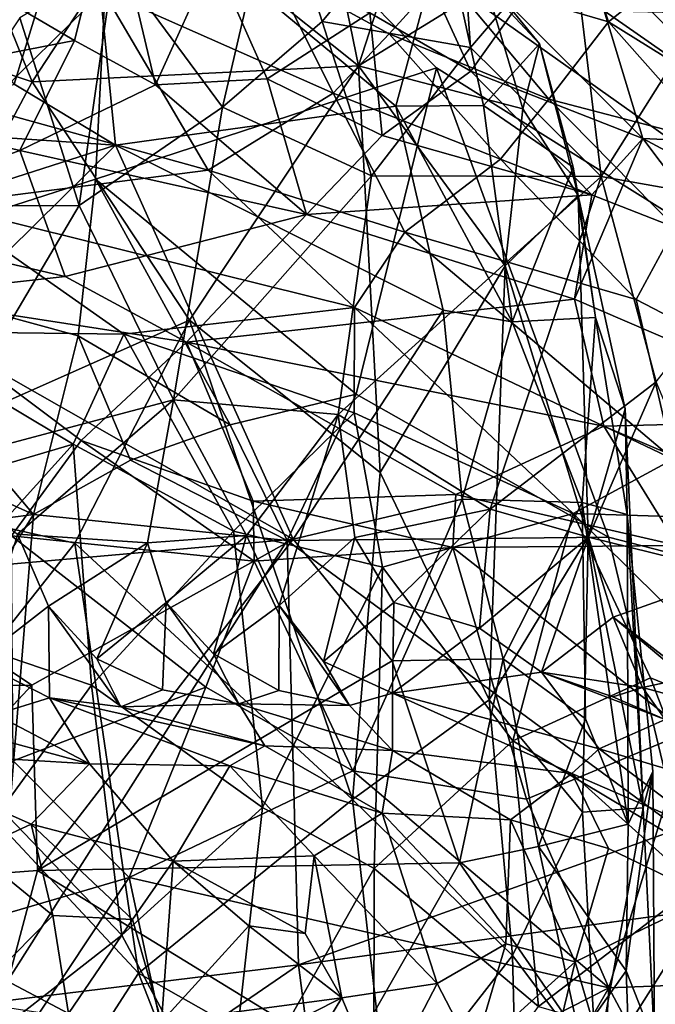
# Model space of a CAD drawing. Units: metres. Extents: x 25.62 to 29.27, y -4.57 to 0.59.
# Drawn here: x 27.17 to 27.37, y -1.97 to -1.66 of the extents above; entities that cross this region are included whole.
import ezdxf

# ---------------------------------------------------------------- set-up
doc = ezdxf.new("R2010")
doc.units = ezdxf.units.M

msp = doc.modelspace()

# ---------------------------------------------------------------- linework, layer by layer
at = {"layer": '1'}
for points in [[(27.20049, -1.57889, -0.21158), (26.88469, 0.05699, -0.21296), (27.66147, -1.90552, -0.21164)], [(26.88469, 0.05699, -0.21296), (28.30486, -0.45565, -0.21957), (27.66147, -1.90552, -0.21164)], [(27.02095, -1.76139, -0.20547), (26.96507, -1.58187, -0.2087), (27.20049, -1.57889, -0.21158)], [(27.10846, -1.74163, -0.211), (27.02095, -1.76139, -0.20547), (27.20049, -1.57889, -0.21158)], [(27.10846, -1.74163, -0.211), (27.20049, -1.57889, -0.21158), (27.19355, -1.71426, -0.20878)], [(27.19355, -1.71426, -0.20878), (27.20049, -1.57889, -0.21158), (27.30055, -1.6794, -0.21015)], [(27.30055, -1.6794, -0.21015), (27.20049, -1.57889, -0.21158), (27.66147, -1.90552, -0.21164)], [(27.16805, -1.68451, 5.87274), (27.14697, -1.65448, 5.86917), (27.19061, -1.61085, 5.93509)], [(27.16805, -1.68451, 5.87274), (27.19061, -1.61085, 5.93509), (27.19985, -1.70358, 5.87191)], [(27.19985, -1.70358, 5.87191), (27.19061, -1.61085, 5.93509), (27.28778, -1.69139, 5.91474)], [(27.28778, -1.69139, 5.91474), (27.19061, -1.61085, 5.93509), (27.30297, -1.63513, 5.9759)], [(27.14474, -1.61246, 6.10594), (27.10161, -1.65959, 6.14908), (27.1737, -1.68378, 6.12836)], [(27.14474, -1.61246, 6.10594), (27.1737, -1.68378, 6.12836), (27.21099, -1.62675, 6.08463)], [(27.25024, -1.6193, 5.20702), (27.26462, -1.66483, 5.19221), (27.30698, -1.61352, 5.14706)], [(27.26462, -1.66483, 5.19221), (27.31113, -1.67298, 5.13288), (27.30698, -1.61352, 5.14706)], [(27.30698, -1.61352, 5.14706), (27.31113, -1.67298, 5.13288), (27.34288, -1.63584, 5.09273)], [(27.21099, -1.62675, 6.08463), (27.2761, -1.67869, 6.06423), (27.26308, -1.61539, 6.04367)], [(27.26308, -1.61539, 6.04367), (27.2761, -1.67869, 6.06423), (27.28749, -1.64338, 6.04137)], [(27.19937, -1.64571, 5.28725), (27.23335, -1.69171, 5.2307), (27.25024, -1.6193, 5.20702)], [(27.23335, -1.69171, 5.2307), (27.26462, -1.66483, 5.19221), (27.25024, -1.6193, 5.20702)], [(27.27964, -1.66207, 6.72062), (27.28516, -1.62336, 6.74218), (27.31133, -1.68042, 6.73855)], [(27.31133, -1.68042, 6.73855), (27.28516, -1.62336, 6.74218), (27.325, -1.66114, 6.77786)], [(27.18699, -1.67083, 6.61688), (27.14681, -1.64723, 6.58247), (27.19836, -1.62549, 6.63569)], [(27.18699, -1.67083, 6.61688), (27.19836, -1.62549, 6.63569), (27.21236, -1.68473, 6.63252)], [(27.21236, -1.68473, 6.63252), (27.19836, -1.62549, 6.63569), (27.23049, -1.64467, 6.67154)], [(27.21099, -1.62675, 6.08463), (27.1737, -1.68378, 6.12836), (27.2761, -1.67869, 6.06423)], [(27.3425, -1.62867, 7.58216), (27.30286, -1.64979, 7.66754), (27.35448, -1.66495, 7.60318)], [(27.37103, -1.65169, 7.55302), (27.3425, -1.62867, 7.58216), (27.35448, -1.66495, 7.60318)], [(27.34288, -1.63584, 5.09273), (27.37817, -1.67215, 5.02408), (27.39336, -1.62858, 4.98591)], [(27.28778, -1.69139, 5.91474), (27.30297, -1.63513, 5.9759), (27.31521, -1.6912, 5.9319)], [(27.31521, -1.6912, 5.9319), (27.30297, -1.63513, 5.9759), (27.33285, -1.67187, 5.9702)], [(27.30297, -1.63513, 5.9759), (27.31623, -1.65399, 6.00925), (27.33285, -1.67187, 5.9702)], [(27.31113, -1.67298, 5.13288), (27.3522, -1.71339, 5.05951), (27.34288, -1.63584, 5.09273)], [(27.34288, -1.63584, 5.09273), (27.3522, -1.71339, 5.05951), (27.37817, -1.67215, 5.02408)], [(27.21236, -1.68473, 6.63252), (27.23049, -1.64467, 6.67154), (27.24742, -1.68277, 6.66697)], [(27.24742, -1.68277, 6.66697), (27.23049, -1.64467, 6.67154), (27.27964, -1.66207, 6.72062)], [(27.28749, -1.64338, 6.04137), (27.2761, -1.67869, 6.06423), (27.31623, -1.65399, 6.00925)], [(27.09804, -1.68798, 6.52718), (27.14681, -1.64723, 6.58247), (27.18699, -1.67083, 6.61688)], [(27.16977, -1.66371, 5.34547), (27.18841, -1.7225, 5.29476), (27.19937, -1.64571, 5.28725)], [(27.19937, -1.64571, 5.28725), (27.18841, -1.7225, 5.29476), (27.23335, -1.69171, 5.2307)], [(27.24885, -1.64863, 7.73436), (27.196, -1.65536, 7.78879), (27.2681, -1.68725, 7.76349)], [(27.24885, -1.64863, 7.73436), (27.2681, -1.68725, 7.76349), (27.28562, -1.66868, 7.7119)], [(27.24885, -1.64863, 7.73436), (27.28562, -1.66868, 7.7119), (27.30286, -1.64979, 7.66754)], [(27.30286, -1.64979, 7.66754), (27.28562, -1.66868, 7.7119), (27.33576, -1.68921, 7.67703)], [(27.30286, -1.64979, 7.66754), (27.33576, -1.68921, 7.67703), (27.35448, -1.66495, 7.60318)], [(27.31623, -1.65399, 6.00925), (27.2761, -1.67869, 6.06423), (27.32758, -1.69218, 6.00781)], [(27.31623, -1.65399, 6.00925), (27.32758, -1.69218, 6.00781), (27.33285, -1.67187, 5.9702)], [(27.37103, -1.65169, 7.55302), (27.35448, -1.66495, 7.60318), (27.39351, -1.68916, 7.58117)], [(27.08577, -1.65479, 7.87086), (27.15853, -1.692, 7.85902), (27.196, -1.65536, 7.78879)], [(27.196, -1.65536, 7.78879), (27.15853, -1.692, 7.85902), (27.22885, -1.71146, 7.84325)], [(27.196, -1.65536, 7.78879), (27.22885, -1.71146, 7.84325), (27.2681, -1.68725, 7.76349)], [(27.10161, -1.65959, 6.14908), (27.10647, -1.81017, 6.18159), (27.1737, -1.68378, 6.12836)], [(27.16977, -1.66371, 5.34547), (27.13076, -1.72265, 5.39379), (27.18841, -1.7225, 5.29476)], [(27.24742, -1.68277, 6.66697), (27.27964, -1.66207, 6.72062), (27.28345, -1.70052, 6.68163)], [(27.28345, -1.70052, 6.68163), (27.27964, -1.66207, 6.72062), (27.31133, -1.68042, 6.73855)], [(27.31133, -1.68042, 6.73855), (27.325, -1.66114, 6.77786), (27.36528, -1.70148, 6.77037)], [(27.325, -1.66114, 6.77786), (27.35306, -1.66152, 6.82572), (27.36528, -1.70148, 6.77037)], [(27.36528, -1.70148, 6.77037), (27.35306, -1.66152, 6.82572), (27.41385, -1.70382, 6.85496)], [(27.35306, -1.66152, 6.82572), (27.38049, -1.66216, 6.89183), (27.41385, -1.70382, 6.85496)], [(27.28013, -1.71326, 5.15687), (27.26462, -1.66483, 5.19221), (27.23335, -1.69171, 5.2307)], [(27.26462, -1.66483, 5.19221), (27.28013, -1.71326, 5.15687), (27.31113, -1.67298, 5.13288)], [(27.35448, -1.66495, 7.60318), (27.33576, -1.68921, 7.67703), (27.3881, -1.7029, 7.62832)], [(27.39351, -1.68916, 7.58117), (27.35448, -1.66495, 7.60318), (27.3881, -1.7029, 7.62832)], [(27.28562, -1.66868, 7.7119), (27.2681, -1.68725, 7.76349), (27.32064, -1.70799, 7.73735)], [(27.33576, -1.68921, 7.67703), (27.28562, -1.66868, 7.7119), (27.32064, -1.70799, 7.73735)], [(27.16978, -1.70532, 6.57709), (27.09804, -1.68798, 6.52718), (27.18699, -1.67083, 6.61688)], [(27.16978, -1.70532, 6.57709), (27.18699, -1.67083, 6.61688), (27.21236, -1.68473, 6.63252)], [(27.31113, -1.67298, 5.13288), (27.28013, -1.71326, 5.15687), (27.3522, -1.71339, 5.05951)], [(27.31521, -1.6912, 5.9319), (27.33285, -1.67187, 5.9702), (27.34337, -1.71046, 5.94686)], [(27.33285, -1.67187, 5.9702), (27.32758, -1.69218, 6.00781), (27.34493, -1.71933, 5.97847)], [(27.33285, -1.67187, 5.9702), (27.34493, -1.71933, 5.97847), (27.34337, -1.71046, 5.94686)], [(27.37817, -1.67215, 5.02408), (27.3522, -1.71339, 5.05951), (27.41152, -1.72401, 4.96783)], [(27.1737, -1.68378, 6.12836), (27.22299, -1.75851, 6.11731), (27.2761, -1.67869, 6.06423)], [(27.22299, -1.75851, 6.11731), (27.28281, -1.8062, 6.07088), (27.2761, -1.67869, 6.06423)], [(27.2761, -1.67869, 6.06423), (27.28281, -1.8062, 6.07088), (27.3221, -1.74138, 6.02298)], [(27.2761, -1.67869, 6.06423), (27.3221, -1.74138, 6.02298), (27.32758, -1.69218, 6.00781)], [(27.19355, -1.71426, -0.20878), (27.30055, -1.6794, -0.21015), (27.2753, -1.78165, -0.19996)], [(27.2753, -1.78165, -0.19996), (27.30055, -1.6794, -0.21015), (27.35448, -1.82649, -0.20998)], [(27.28345, -1.70052, 6.68163), (27.31133, -1.68042, 6.73855), (27.34926, -1.71912, 6.71342)], [(27.35448, -1.82649, -0.20998), (27.30055, -1.6794, -0.21015), (27.66147, -1.90552, -0.21164)], [(27.31133, -1.68042, 6.73855), (27.36528, -1.70148, 6.77037), (27.34926, -1.71912, 6.71342)], [(27.1737, -1.68378, 6.12836), (27.10647, -1.81017, 6.18159), (27.22299, -1.75851, 6.11731)], [(27.13328, -1.69906, 5.84231), (27.16805, -1.68451, 5.87274), (27.19985, -1.70358, 5.87191)], [(27.16978, -1.70532, 6.57709), (27.21236, -1.68473, 6.63252), (27.25971, -1.72535, 6.62175)], [(27.25971, -1.72535, 6.62175), (27.21236, -1.68473, 6.63252), (27.24742, -1.68277, 6.66697)], [(27.25971, -1.72535, 6.62175), (27.24742, -1.68277, 6.66697), (27.28345, -1.70052, 6.68163)], [(27.10901, -1.72739, 6.50432), (27.09804, -1.68798, 6.52718), (27.16978, -1.70532, 6.57709)], [(27.2681, -1.68725, 7.76349), (27.22885, -1.71146, 7.84325), (27.29059, -1.73091, 7.83302)], [(27.2681, -1.68725, 7.76349), (27.29059, -1.73091, 7.83302), (27.32064, -1.70799, 7.73735)], [(27.30263, -1.75533, 5.84187), (27.19985, -1.70358, 5.87191), (27.28778, -1.69139, 5.91474)], [(27.28778, -1.69139, 5.91474), (27.31521, -1.6912, 5.9319), (27.32427, -1.75899, 5.85448)], [(27.30263, -1.75533, 5.84187), (27.28778, -1.69139, 5.91474), (27.32427, -1.75899, 5.85448)], [(27.32427, -1.75899, 5.85448), (27.31521, -1.6912, 5.9319), (27.34337, -1.71046, 5.94686)], [(27.33576, -1.68921, 7.67703), (27.32064, -1.70799, 7.73735), (27.37539, -1.72936, 7.71437)], [(27.33576, -1.68921, 7.67703), (27.37539, -1.72936, 7.71437), (27.3881, -1.7029, 7.62832)], [(27.15853, -1.692, 7.85902), (27.14451, -1.72216, 7.92292), (27.22885, -1.71146, 7.84325)], [(27.18841, -1.7225, 5.29476), (27.21797, -1.78348, 5.19461), (27.23335, -1.69171, 5.2307)], [(27.21797, -1.78348, 5.19461), (27.28013, -1.71326, 5.15687), (27.23335, -1.69171, 5.2307)], [(27.32758, -1.69218, 6.00781), (27.3221, -1.74138, 6.02298), (27.34493, -1.71933, 5.97847)], [(27.11177, -1.73181, 5.81105), (27.13328, -1.69906, 5.84231), (27.19985, -1.70358, 5.87191)], [(27.25971, -1.72535, 6.62175), (27.28345, -1.70052, 6.68163), (27.34926, -1.71912, 6.71342)], [(27.14074, -1.76184, 5.80671), (27.11177, -1.73181, 5.81105), (27.19985, -1.70358, 5.87191)], [(27.25555, -1.82715, 5.77041), (27.14074, -1.76184, 5.80671), (27.19985, -1.70358, 5.87191)], [(27.25555, -1.82715, 5.77041), (27.19985, -1.70358, 5.87191), (27.30263, -1.75533, 5.84187)], [(27.3438, -1.75189, 6.63304), (27.34926, -1.71912, 6.71342), (27.36528, -1.70148, 6.77037)], [(27.3438, -1.75189, 6.63304), (27.36528, -1.70148, 6.77037), (27.43174, -1.7897, 6.64921)], [(27.36528, -1.70148, 6.77037), (27.41385, -1.70382, 6.85496), (27.46487, -1.75486, 6.77746)], [(27.43174, -1.7897, 6.64921), (27.36528, -1.70148, 6.77037), (27.46487, -1.75486, 6.77746)], [(27.10901, -1.72739, 6.50432), (27.16978, -1.70532, 6.57709), (27.184, -1.7448, 6.53002)], [(27.184, -1.7448, 6.53002), (27.16978, -1.70532, 6.57709), (27.25971, -1.72535, 6.62175)], [(27.32064, -1.70799, 7.73735), (27.29059, -1.73091, 7.83302), (27.36312, -1.75202, 7.80097)], [(27.32064, -1.70799, 7.73735), (27.36312, -1.75202, 7.80097), (27.37539, -1.72936, 7.71437)], [(27.22885, -1.71146, 7.84325), (27.14451, -1.72216, 7.92292), (27.27479, -1.75446, 7.90488)], [(27.22885, -1.71146, 7.84325), (27.27479, -1.75446, 7.90488), (27.29059, -1.73091, 7.83302)], [(27.32427, -1.75899, 5.85448), (27.34337, -1.71046, 5.94686), (27.35034, -1.75766, 5.89485)], [(27.34337, -1.71046, 5.94686), (27.34493, -1.71933, 5.97847), (27.35034, -1.75766, 5.89485)], [(27.18815, -1.7634, -0.20681), (27.10846, -1.74163, -0.211), (27.19355, -1.71426, -0.20878)], [(27.18815, -1.7634, -0.20681), (27.19355, -1.71426, -0.20878), (27.23584, -1.79123, -0.19529)], [(27.23584, -1.79123, -0.19529), (27.19355, -1.71426, -0.20878), (27.2753, -1.78165, -0.19996)], [(27.28013, -1.71326, 5.15687), (27.21797, -1.78348, 5.19461), (27.26967, -1.78804, 5.11679)], [(27.28013, -1.71326, 5.15687), (27.26967, -1.78804, 5.11679), (27.3522, -1.71339, 5.05951)], [(27.26967, -1.78804, 5.11679), (27.3173, -1.81776, 5.03958), (27.3522, -1.71339, 5.05951)], [(27.3173, -1.81776, 5.03958), (27.36943, -1.7778, 5.00011), (27.3522, -1.71339, 5.05951)], [(27.3522, -1.71339, 5.05951), (27.36943, -1.7778, 5.00011), (27.41152, -1.72401, 4.96783)], [(27.25971, -1.72535, 6.62175), (27.34926, -1.71912, 6.71342), (27.3438, -1.75189, 6.63304)], [(27.14451, -1.72216, 7.92292), (27.12723, -1.76192, 8.0117), (27.20248, -1.7629, 7.96689)], [(27.27479, -1.75446, 7.90488), (27.14451, -1.72216, 7.92292), (27.20248, -1.7629, 7.96689)], [(27.3221, -1.74138, 6.02298), (27.34813, -1.82638, 5.97293), (27.34493, -1.71933, 5.97847)], [(27.34493, -1.71933, 5.97847), (27.34813, -1.82638, 5.97293), (27.35966, -1.78625, 5.92164)], [(27.35034, -1.75766, 5.89485), (27.34493, -1.71933, 5.97847), (27.35966, -1.78625, 5.92164)], [(27.13076, -1.72265, 5.39379), (27.14008, -1.80413, 5.29778), (27.18841, -1.7225, 5.29476)], [(27.18841, -1.7225, 5.29476), (27.14008, -1.80413, 5.29778), (27.21797, -1.78348, 5.19461)], [(27.22213, -1.76533, 6.50979), (27.184, -1.7448, 6.53002), (27.25971, -1.72535, 6.62175)], [(27.22213, -1.76533, 6.50979), (27.25971, -1.72535, 6.62175), (27.3438, -1.75189, 6.63304)], [(27.12868, -1.75097, 6.48387), (27.10901, -1.72739, 6.50432), (27.184, -1.7448, 6.53002)], [(27.29059, -1.73091, 7.83302), (27.27479, -1.75446, 7.90488), (27.37477, -1.80206, 7.88287)], [(27.29059, -1.73091, 7.83302), (27.37477, -1.80206, 7.88287), (27.36312, -1.75202, 7.80097)], [(27.37539, -1.72936, 7.71437), (27.36312, -1.75202, 7.80097), (27.42834, -1.78584, 7.79274)], [(27.1105, -1.79048, -0.21313), (27.10846, -1.74163, -0.211), (27.17415, -1.81943, -0.20562)], [(27.17415, -1.81943, -0.20562), (27.10846, -1.74163, -0.211), (27.18815, -1.7634, -0.20681)], [(27.28281, -1.8062, 6.07088), (27.31707, -1.87751, 6.02992), (27.3221, -1.74138, 6.02298)], [(27.31707, -1.87751, 6.02992), (27.34813, -1.82638, 5.97293), (27.3221, -1.74138, 6.02298)], [(27.12868, -1.75097, 6.48387), (27.184, -1.7448, 6.53002), (27.22213, -1.76533, 6.50979)], [(27.16717, -1.82603, 6.36274), (27.12868, -1.75097, 6.48387), (27.18905, -1.79618, 6.41922)], [(27.18905, -1.79618, 6.41922), (27.12868, -1.75097, 6.48387), (27.22213, -1.76533, 6.50979)], [(27.35305, -1.79167, 6.54875), (27.22213, -1.76533, 6.50979), (27.3438, -1.75189, 6.63304)], [(27.35305, -1.79167, 6.54875), (27.3438, -1.75189, 6.63304), (27.43174, -1.7897, 6.64921)], [(27.36312, -1.75202, 7.80097), (27.37477, -1.80206, 7.88287), (27.42834, -1.78584, 7.79274)], [(27.27479, -1.75446, 7.90488), (27.20248, -1.7629, 7.96689), (27.27473, -1.78749, 7.95321)], [(27.25555, -1.82715, 5.77041), (27.30263, -1.75533, 5.84187), (27.30855, -1.81463, 5.79827)], [(27.3434, -1.81911, 7.93248), (27.27479, -1.75446, 7.90488), (27.27473, -1.78749, 7.95321)], [(27.27479, -1.75446, 7.90488), (27.3434, -1.81911, 7.93248), (27.37477, -1.80206, 7.88287)], [(27.30855, -1.81463, 5.79827), (27.30263, -1.75533, 5.84187), (27.32427, -1.75899, 5.85448)], [(27.10647, -1.81017, 6.18159), (27.18707, -1.82837, 6.14723), (27.22299, -1.75851, 6.11731)], [(27.22299, -1.75851, 6.11731), (27.18707, -1.82837, 6.14723), (27.27414, -1.90875, 6.08872)], [(27.22299, -1.75851, 6.11731), (27.27414, -1.90875, 6.08872), (27.28281, -1.8062, 6.07088)], [(27.30855, -1.81463, 5.79827), (27.32427, -1.75899, 5.85448), (27.34619, -1.81567, 5.8316)], [(27.34619, -1.81567, 5.8316), (27.32427, -1.75899, 5.85448), (27.35034, -1.75766, 5.89485)], [(27.34619, -1.81567, 5.8316), (27.35034, -1.75766, 5.89485), (27.36031, -1.81942, 5.86591)], [(27.36031, -1.81942, 5.86591), (27.35034, -1.75766, 5.89485), (27.35966, -1.78625, 5.92164)], [(27.12723, -1.76192, 8.0117), (27.092, -1.82527, 8.10112), (27.18658, -1.79735, 8.02274)], [(27.14074, -1.76184, 5.80671), (27.25555, -1.82715, 5.77041), (27.12277, -1.83877, 5.75521)], [(27.12723, -1.76192, 8.0117), (27.18658, -1.79735, 8.02274), (27.20248, -1.7629, 7.96689)], [(27.17415, -1.81943, -0.20562), (27.18815, -1.7634, -0.20681), (27.20452, -1.80236, -0.19474)], [(27.20248, -1.7629, 7.96689), (27.18658, -1.79735, 8.02274), (27.23684, -1.82466, 8.01695)], [(27.20452, -1.80236, -0.19474), (27.18815, -1.7634, -0.20681), (27.23584, -1.79123, -0.19529)], [(27.18905, -1.79618, 6.41922), (27.22213, -1.76533, 6.50979), (27.243, -1.81522, 6.42268)], [(27.20248, -1.7629, 7.96689), (27.23684, -1.82466, 8.01695), (27.27473, -1.78749, 7.95321)], [(27.243, -1.81522, 6.42268), (27.22213, -1.76533, 6.50979), (27.30653, -1.81311, 6.47269)], [(27.30653, -1.81311, 6.47269), (27.22213, -1.76533, 6.50979), (27.35305, -1.79167, 6.54875)], [(27.3173, -1.81776, 5.03958), (27.34817, -1.82652, 4.99998), (27.36943, -1.7778, 5.00011)], [(27.34817, -1.82652, 4.99998), (27.39453, -1.83783, 4.94475), (27.36943, -1.7778, 5.00011)], [(27.14008, -1.80413, 5.29778), (27.16911, -1.82553, 5.24647), (27.21797, -1.78348, 5.19461)], [(27.16911, -1.82553, 5.24647), (27.20983, -1.82825, 5.18599), (27.21797, -1.78348, 5.19461)], [(27.20983, -1.82825, 5.18599), (27.24088, -1.82598, 5.14172), (27.21797, -1.78348, 5.19461)], [(27.21797, -1.78348, 5.19461), (27.24088, -1.82598, 5.14172), (27.26967, -1.78804, 5.11679)], [(27.25368, -1.82754, -0.20007), (27.23584, -1.79123, -0.19529), (27.2753, -1.78165, -0.19996)], [(27.25368, -1.82754, -0.20007), (27.2753, -1.78165, -0.19996), (27.35448, -1.82649, -0.20998)], [(27.34813, -1.82638, 5.97293), (27.36537, -1.91132, 5.90785), (27.35966, -1.78625, 5.92164)], [(27.36537, -1.91132, 5.90785), (27.36031, -1.81942, 5.86591), (27.35966, -1.78625, 5.92164)], [(27.23684, -1.82466, 8.01695), (27.28355, -1.83594, 7.99259), (27.27473, -1.78749, 7.95321)], [(27.24088, -1.82598, 5.14172), (27.25117, -1.84793, 5.12033), (27.26967, -1.78804, 5.11679)], [(27.25117, -1.84793, 5.12033), (27.27485, -1.82658, 5.08794), (27.26967, -1.78804, 5.11679)], [(27.26967, -1.78804, 5.11679), (27.27485, -1.82658, 5.08794), (27.3173, -1.81776, 5.03958)], [(27.28355, -1.83594, 7.99259), (27.3434, -1.81911, 7.93248), (27.27473, -1.78749, 7.95321)], [(27.43543, -1.8268, 6.59605), (27.35305, -1.79167, 6.54875), (27.43174, -1.7897, 6.64921)], [(27.14181, -1.8236, -0.21012), (27.1105, -1.79048, -0.21313), (27.17415, -1.81943, -0.20562)], [(27.25368, -1.82754, -0.20007), (27.20452, -1.80236, -0.19474), (27.23584, -1.79123, -0.19529)], [(27.37611, -1.82906, 6.52368), (27.30653, -1.81311, 6.47269), (27.35305, -1.79167, 6.54875)], [(27.43543, -1.8268, 6.59605), (27.37611, -1.82906, 6.52368), (27.35305, -1.79167, 6.54875)], [(27.24334, -1.83404, 6.40151), (27.16717, -1.82603, 6.36274), (27.18905, -1.79618, 6.41922)], [(27.24334, -1.83404, 6.40151), (27.18905, -1.79618, 6.41922), (27.243, -1.81522, 6.42268)], [(27.092, -1.82527, 8.10112), (27.1356, -1.85367, 8.09819), (27.18658, -1.79735, 8.02274)], [(27.1356, -1.85367, 8.09819), (27.19235, -1.87284, 8.07714), (27.18658, -1.79735, 8.02274)], [(27.19235, -1.87284, 8.07714), (27.23684, -1.82466, 8.01695), (27.18658, -1.79735, 8.02274)], [(27.25368, -1.82754, -0.20007), (27.17415, -1.81943, -0.20562), (27.20452, -1.80236, -0.19474)], [(27.3434, -1.81911, 7.93248), (27.42411, -1.82161, 7.84861), (27.37477, -1.80206, 7.88287)], [(27.28281, -1.8062, 6.07088), (27.27414, -1.90875, 6.08872), (27.31707, -1.87751, 6.02992)], [(27.10647, -1.81017, 6.18159), (27.13845, -1.88984, 6.17726), (27.18707, -1.82837, 6.14723)], [(27.30568, -1.82975, 6.45358), (27.243, -1.81522, 6.42268), (27.30653, -1.81311, 6.47269)], [(27.28666, -1.86531, 5.76586), (27.25555, -1.82715, 5.77041), (27.30855, -1.81463, 5.79827)], [(27.28666, -1.86531, 5.76586), (27.30855, -1.81463, 5.79827), (27.32147, -1.86463, 5.78512)], [(27.37611, -1.82906, 6.52368), (27.30568, -1.82975, 6.45358), (27.30653, -1.81311, 6.47269)], [(27.32147, -1.86463, 5.78512), (27.30855, -1.81463, 5.79827), (27.34619, -1.81567, 5.8316)], [(27.24334, -1.83404, 6.40151), (27.243, -1.81522, 6.42268), (27.30568, -1.82975, 6.45358)], [(27.27485, -1.82658, 5.08794), (27.28717, -1.84693, 5.06793), (27.3173, -1.81776, 5.03958)], [(27.28717, -1.84693, 5.06793), (27.314, -1.85507, 5.03315), (27.3173, -1.81776, 5.03958)], [(27.3173, -1.81776, 5.03958), (27.314, -1.85507, 5.03315), (27.34817, -1.82652, 4.99998)], [(27.32147, -1.86463, 5.78512), (27.34619, -1.81567, 5.8316), (27.3472, -1.88342, 5.80142)], [(27.3472, -1.88342, 5.80142), (27.34619, -1.81567, 5.8316), (27.36061, -1.91649, 5.81879)], [(27.34619, -1.81567, 5.8316), (27.36031, -1.81942, 5.86591), (27.36061, -1.91649, 5.81879)], [(27.14488, -1.86585, -0.20899), (27.14181, -1.8236, -0.21012), (27.17415, -1.81943, -0.20562)], [(27.14488, -1.86585, -0.20899), (27.17415, -1.81943, -0.20562), (27.16163, -1.97227, -0.20941)], [(27.16163, -1.97227, -0.20941), (27.17415, -1.81943, -0.20562), (27.25368, -1.82754, -0.20007)], [(27.28355, -1.83594, 7.99259), (27.32444, -1.89029, 7.99355), (27.3434, -1.81911, 7.93248)], [(27.3434, -1.81911, 7.93248), (27.32444, -1.89029, 7.99355), (27.36766, -1.87058, 7.94781)], [(27.42411, -1.82161, 7.84861), (27.3434, -1.81911, 7.93248), (27.41528, -1.89014, 7.90818)], [(27.41528, -1.89014, 7.90818), (27.3434, -1.81911, 7.93248), (27.36766, -1.87058, 7.94781)], [(27.36031, -1.81942, 5.86591), (27.36841, -1.89998, 5.87663), (27.36061, -1.91649, 5.81879)], [(27.36537, -1.91132, 5.90785), (27.36841, -1.89998, 5.87663), (27.36031, -1.81942, 5.86591)], [(27.17355, -1.87293, 5.74285), (27.12277, -1.83877, 5.75521), (27.25555, -1.82715, 5.77041)], [(27.16911, -1.82553, 5.24647), (27.15659, -1.86533, 5.25718), (27.17885, -1.84814, 5.22477)], [(27.16775, -1.89662, 6.31016), (27.16717, -1.82603, 6.36274), (27.22818, -1.87352, 6.36194)], [(27.22818, -1.87352, 6.36194), (27.16717, -1.82603, 6.36274), (27.24334, -1.83404, 6.40151)], [(27.20983, -1.82825, 5.18599), (27.16911, -1.82553, 5.24647), (27.17885, -1.84814, 5.22477)], [(27.17541, -1.93095, 5.72271), (27.17355, -1.87293, 5.74285), (27.25555, -1.82715, 5.77041)], [(27.17541, -1.93095, 5.72271), (27.25555, -1.82715, 5.77041), (27.28666, -1.86531, 5.76586)], [(27.23684, -1.82466, 8.01695), (27.19235, -1.87284, 8.07714), (27.24595, -1.91126, 8.05862)], [(27.21573, -1.84697, 5.17289), (27.24088, -1.82598, 5.14172), (27.20983, -1.82825, 5.18599)], [(27.21573, -1.84697, 5.17289), (27.23056, -1.86302, 5.15353), (27.24088, -1.82598, 5.14172)], [(27.24088, -1.82598, 5.14172), (27.23056, -1.86302, 5.15353), (27.25117, -1.84793, 5.12033)], [(27.23684, -1.82466, 8.01695), (27.24595, -1.91126, 8.05862), (27.28355, -1.83594, 7.99259)], [(27.25117, -1.84793, 5.12033), (27.26507, -1.86545, 5.10086), (27.27485, -1.82658, 5.08794)], [(27.37637, -1.91792, -0.2108), (27.25368, -1.82754, -0.20007), (27.35448, -1.82649, -0.20998)], [(27.27485, -1.82658, 5.08794), (27.26507, -1.86545, 5.10086), (27.28717, -1.84693, 5.06793)], [(27.314, -1.85507, 5.03315), (27.33343, -1.86884, 5.01711), (27.34817, -1.82652, 4.99998)], [(27.34813, -1.82638, 5.97293), (27.31707, -1.87751, 6.02992), (27.34633, -1.91265, 5.97225)], [(27.34817, -1.82652, 4.99998), (27.33343, -1.86884, 5.01711), (27.35589, -1.85153, 4.98388)], [(27.34813, -1.82638, 5.97293), (27.34633, -1.91265, 5.97225), (27.36537, -1.91132, 5.90785)], [(27.35589, -1.85153, 4.98388), (27.39453, -1.83783, 4.94475), (27.34817, -1.82652, 4.99998)], [(27.37637, -1.91792, -0.2108), (27.35448, -1.82649, -0.20998), (27.66147, -1.90552, -0.21164)], [(27.18707, -1.82837, 6.14723), (27.13845, -1.88984, 6.17726), (27.20704, -1.96313, 6.14399)], [(27.16163, -1.97227, -0.20941), (27.25368, -1.82754, -0.20007), (27.25722, -1.96054, -0.20949)], [(27.19399, -1.86464, 5.20585), (27.20983, -1.82825, 5.18599), (27.17885, -1.84814, 5.22477)], [(27.18707, -1.82837, 6.14723), (27.20704, -1.96313, 6.14399), (27.27414, -1.90875, 6.08872)], [(27.20983, -1.82825, 5.18599), (27.19399, -1.86464, 5.20585), (27.21573, -1.84697, 5.17289)], [(27.27428, -1.89979, 6.3836), (27.24334, -1.83404, 6.40151), (27.30568, -1.82975, 6.45358)], [(27.25722, -1.96054, -0.20949), (27.25368, -1.82754, -0.20007), (27.37637, -1.91792, -0.2108)], [(27.27428, -1.89979, 6.3836), (27.30568, -1.82975, 6.45358), (27.32875, -1.90866, 6.42711)], [(27.30568, -1.82975, 6.45358), (27.37611, -1.82906, 6.52368), (27.37921, -1.8876, 6.48188)], [(27.32875, -1.90866, 6.42711), (27.30568, -1.82975, 6.45358), (27.37921, -1.8876, 6.48188)], [(27.22818, -1.87352, 6.36194), (27.24334, -1.83404, 6.40151), (27.27428, -1.89979, 6.3836)], [(27.24595, -1.91126, 8.05862), (27.28094, -1.93039, 8.03806), (27.28355, -1.83594, 7.99259)], [(27.28355, -1.83594, 7.99259), (27.28094, -1.93039, 8.03806), (27.32444, -1.89029, 7.99355)], [(27.0838, -1.87445, 5.72407), (27.12277, -1.83877, 5.75521), (27.17355, -1.87293, 5.74285)], [(27.35589, -1.85153, 4.98388), (27.37319, -1.86496, 4.96679), (27.39453, -1.83783, 4.94475)], [(27.15659, -1.86533, 5.25718), (27.17911, -1.87686, 5.24033), (27.17885, -1.84814, 5.22477)], [(27.19399, -1.86464, 5.20585), (27.17885, -1.84814, 5.22477), (27.20147, -1.87969, 5.22598)], [(27.17885, -1.84814, 5.22477), (27.17911, -1.87686, 5.24033), (27.20147, -1.87969, 5.22598)], [(27.19399, -1.86464, 5.20585), (27.21454, -1.87437, 5.18934), (27.21573, -1.84697, 5.17289)], [(27.21573, -1.84697, 5.17289), (27.21454, -1.87437, 5.18934), (27.2385, -1.87877, 5.17384)], [(27.23056, -1.86302, 5.15353), (27.21573, -1.84697, 5.17289), (27.2385, -1.87877, 5.17384)], [(27.23056, -1.86302, 5.15353), (27.25109, -1.87454, 5.13756), (27.25117, -1.84793, 5.12033)], [(27.25117, -1.84793, 5.12033), (27.25109, -1.87454, 5.13756), (27.27326, -1.87925, 5.12183)], [(27.26507, -1.86545, 5.10086), (27.25117, -1.84793, 5.12033), (27.27326, -1.87925, 5.12183)], [(27.26507, -1.86545, 5.10086), (27.28675, -1.87538, 5.08015), (27.28717, -1.84693, 5.06793)], [(27.28717, -1.84693, 5.06793), (27.28675, -1.87538, 5.08015), (27.314, -1.85507, 5.03315)], [(27.35589, -1.85153, 4.98388), (27.33343, -1.86884, 5.01711), (27.36514, -1.87365, 4.99518)], [(27.37319, -1.86496, 4.96679), (27.35589, -1.85153, 4.98388), (27.37874, -1.87074, 4.97439)], [(27.35589, -1.85153, 4.98388), (27.36514, -1.87365, 4.99518), (27.37874, -1.87074, 4.97439)], [(27.1356, -1.85367, 8.09819), (27.16412, -1.91183, 8.10948), (27.19235, -1.87284, 8.07714)], [(27.314, -1.85507, 5.03315), (27.28675, -1.87538, 5.08015), (27.33343, -1.86884, 5.01711)], [(27.23056, -1.86302, 5.15353), (27.2385, -1.87877, 5.17384), (27.25109, -1.87454, 5.13756)], [(27.15659, -1.86533, 5.25718), (27.16223, -1.88209, 5.2768), (27.17911, -1.87686, 5.24033)], [(27.17541, -1.93095, 5.72271), (27.28666, -1.86531, 5.76586), (27.3077, -1.92854, 5.76483)], [(27.21454, -1.87437, 5.18934), (27.19399, -1.86464, 5.20585), (27.20147, -1.87969, 5.22598)], [(27.26507, -1.86545, 5.10086), (27.27326, -1.87925, 5.12183), (27.28675, -1.87538, 5.08015)], [(27.3077, -1.92854, 5.76483), (27.28666, -1.86531, 5.76586), (27.32147, -1.86463, 5.78512)], [(27.3077, -1.92854, 5.76483), (27.32147, -1.86463, 5.78512), (27.3325, -1.92344, 5.78209)], [(27.3325, -1.92344, 5.78209), (27.32147, -1.86463, 5.78512), (27.3472, -1.88342, 5.80142)], [(27.33343, -1.86884, 5.01711), (27.28675, -1.87538, 5.08015), (27.35152, -1.89287, 5.08342)], [(27.33343, -1.86884, 5.01711), (27.35578, -1.87656, 5.0019), (27.36514, -1.87365, 4.99518)], [(27.35578, -1.87656, 5.0019), (27.33343, -1.86884, 5.01711), (27.37229, -1.88366, 5.02545)], [(27.33343, -1.86884, 5.01711), (27.35152, -1.89287, 5.08342), (27.37229, -1.88366, 5.02545)], [(27.11517, -1.9355, 5.70365), (27.0838, -1.87445, 5.72407), (27.17355, -1.87293, 5.74285)], [(27.17541, -1.93095, 5.72271), (27.11517, -1.9355, 5.70365), (27.17355, -1.87293, 5.74285)], [(27.19235, -1.87284, 8.07714), (27.16412, -1.91183, 8.10948), (27.20182, -1.95124, 8.09501)], [(27.20407, -1.93318, 6.32168), (27.16775, -1.89662, 6.31016), (27.22818, -1.87352, 6.36194)], [(27.19235, -1.87284, 8.07714), (27.20182, -1.95124, 8.09501), (27.24595, -1.91126, 8.05862)], [(27.20407, -1.93318, 6.32168), (27.22818, -1.87352, 6.36194), (27.27428, -1.89979, 6.3836)], [(27.36766, -1.87058, 7.94781), (27.32444, -1.89029, 7.99355), (27.39011, -1.92952, 7.94423)], [(27.37874, -1.87074, 4.97439), (27.36514, -1.87365, 4.99518), (27.42949, -1.8911, 4.96109)], [(27.41528, -1.89014, 7.90818), (27.36766, -1.87058, 7.94781), (27.39011, -1.92952, 7.94423)], [(27.2385, -1.87877, 5.17384), (27.21454, -1.87437, 5.18934), (27.20147, -1.87969, 5.22598)], [(27.25109, -1.87454, 5.13756), (27.2385, -1.87877, 5.17384), (27.27326, -1.87925, 5.12183)], [(27.27326, -1.87925, 5.12183), (27.28672, -1.89332, 5.19012), (27.28675, -1.87538, 5.08015)], [(27.28675, -1.87538, 5.08015), (27.28672, -1.89332, 5.19012), (27.34299, -1.90063, 5.13147)], [(27.28675, -1.87538, 5.08015), (27.34299, -1.90063, 5.13147), (27.35152, -1.89287, 5.08342)], [(27.36514, -1.87365, 4.99518), (27.35578, -1.87656, 5.0019), (27.37229, -1.88366, 5.02545)], [(27.36514, -1.87365, 4.99518), (27.37229, -1.88366, 5.02545), (27.42949, -1.8911, 4.96109)], [(27.17911, -1.87686, 5.24033), (27.16223, -1.88209, 5.2768), (27.19172, -1.89753, 5.32314)], [(27.17911, -1.87686, 5.24033), (27.19172, -1.89753, 5.32314), (27.23572, -1.89816, 5.27556)], [(27.20147, -1.87969, 5.22598), (27.17911, -1.87686, 5.24033), (27.24671, -1.89187, 5.23765)], [(27.17911, -1.87686, 5.24033), (27.23572, -1.89816, 5.27556), (27.24671, -1.89187, 5.23765)], [(27.24671, -1.89187, 5.23765), (27.2385, -1.87877, 5.17384), (27.20147, -1.87969, 5.22598)], [(27.2385, -1.87877, 5.17384), (27.24671, -1.89187, 5.23765), (27.28672, -1.89332, 5.19012)], [(27.27326, -1.87925, 5.12183), (27.2385, -1.87877, 5.17384), (27.28672, -1.89332, 5.19012)], [(27.31707, -1.87751, 6.02992), (27.27414, -1.90875, 6.08872), (27.3244, -1.95766, 6.02424)], [(27.31707, -1.87751, 6.02992), (27.3244, -1.95766, 6.02424), (27.34633, -1.91265, 5.97225)], [(27.16223, -1.88209, 5.2768), (27.15212, -1.8869, 5.31511), (27.19172, -1.89753, 5.32314)], [(27.3325, -1.92344, 5.78209), (27.3472, -1.88342, 5.80142), (27.36061, -1.91649, 5.81879)], [(27.37229, -1.88366, 5.02545), (27.35152, -1.89287, 5.08342), (27.4217, -1.91377, 5.04318)], [(27.15212, -1.8869, 5.31511), (27.12152, -1.89335, 5.38874), (27.19172, -1.89753, 5.32314)], [(27.35456, -1.96776, 6.44184), (27.32875, -1.90866, 6.42711), (27.37921, -1.8876, 6.48188)], [(27.35456, -1.96776, 6.44184), (27.37921, -1.8876, 6.48188), (27.43581, -1.96463, 6.51104)], [(27.13845, -1.88984, 6.17726), (27.14736, -2.05563, 6.17275), (27.20704, -1.96313, 6.14399)], [(27.24671, -1.89187, 5.23765), (27.23572, -1.89816, 5.27556), (27.28348, -1.91302, 5.25208)], [(27.28672, -1.89332, 5.19012), (27.24671, -1.89187, 5.23765), (27.28348, -1.91302, 5.25208)], [(27.32444, -1.89029, 7.99355), (27.28094, -1.93039, 8.03806), (27.33252, -1.9736, 7.9982)], [(27.32444, -1.89029, 7.99355), (27.33252, -1.9736, 7.9982), (27.39011, -1.92952, 7.94423)], [(27.12152, -1.89335, 5.38874), (27.15526, -1.92484, 5.45788), (27.17342, -1.9165, 5.40514)], [(27.12152, -1.89335, 5.38874), (27.17342, -1.9165, 5.40514), (27.19172, -1.89753, 5.32314)], [(27.28672, -1.89332, 5.19012), (27.28348, -1.91302, 5.25208), (27.32372, -1.91515, 5.19682)], [(27.34299, -1.90063, 5.13147), (27.28672, -1.89332, 5.19012), (27.32372, -1.91515, 5.19682)], [(27.35152, -1.89287, 5.08342), (27.34299, -1.90063, 5.13147), (27.38676, -1.91959, 5.10663)], [(27.4217, -1.91377, 5.04318), (27.35152, -1.89287, 5.08342), (27.38676, -1.91959, 5.10663)], [(27.12171, -1.95729, 6.26298), (27.16775, -1.89662, 6.31016), (27.20407, -1.93318, 6.32168)], [(27.19172, -1.89753, 5.32314), (27.17342, -1.9165, 5.40514), (27.21795, -1.92809, 5.3671)], [(27.19172, -1.89753, 5.32314), (27.21795, -1.92809, 5.3671), (27.23572, -1.89816, 5.27556)], [(27.23572, -1.89816, 5.27556), (27.21795, -1.92809, 5.3671), (27.26212, -1.92642, 5.30035)], [(27.23572, -1.89816, 5.27556), (27.26212, -1.92642, 5.30035), (27.28348, -1.91302, 5.25208)], [(27.20407, -1.93318, 6.32168), (27.27428, -1.89979, 6.3836), (27.35456, -1.96776, 6.44184)], [(27.35456, -1.96776, 6.44184), (27.27428, -1.89979, 6.3836), (27.32875, -1.90866, 6.42711)], [(27.34299, -1.90063, 5.13147), (27.32372, -1.91515, 5.19682), (27.3545, -1.92414, 5.16805)], [(27.34299, -1.90063, 5.13147), (27.3545, -1.92414, 5.16805), (27.386, -1.93938, 5.13884)], [(27.38676, -1.91959, 5.10663), (27.34299, -1.90063, 5.13147), (27.386, -1.93938, 5.13884)], [(27.36841, -1.89998, 5.87663), (27.35997, -1.96249, 5.81611), (27.36061, -1.91649, 5.81879)], [(27.35997, -1.96249, 5.81611), (27.36841, -1.89998, 5.87663), (27.36887, -1.98502, 5.87373)], [(27.36887, -1.98502, 5.87373), (27.36841, -1.89998, 5.87663), (27.36537, -1.91132, 5.90785)], [(27.66147, -1.90552, -0.21164), (27.2953, -2.25485, -0.2085), (27.25722, -1.96054, -0.20949)], [(27.25722, -1.96054, -0.20949), (27.37637, -1.91792, -0.2108), (27.66147, -1.90552, -0.21164)], [(27.6553, -3.36109, -0.20528), (27.2953, -2.25485, -0.2085), (27.66147, -1.90552, -0.21164)], [(27.27414, -1.90875, 6.08872), (27.20704, -1.96313, 6.14399), (27.28551, -2.00755, 6.07597)], [(27.27414, -1.90875, 6.08872), (27.28551, -2.00755, 6.07597), (27.3244, -1.95766, 6.02424)], [(27.16412, -1.91183, 8.10948), (27.1477, -1.99351, 8.12505), (27.20182, -1.95124, 8.09501)], [(27.20182, -1.95124, 8.09501), (27.23469, -2.01255, 8.07022), (27.24595, -1.91126, 8.05862)], [(27.24595, -1.91126, 8.05862), (27.23469, -2.01255, 8.07022), (27.28094, -1.93039, 8.03806)], [(27.28348, -1.91302, 5.25208), (27.26212, -1.92642, 5.30035), (27.3007, -1.96646, 5.26479)], [(27.28348, -1.91302, 5.25208), (27.3007, -1.96646, 5.26479), (27.32225, -1.95396, 5.23645)], [(27.32372, -1.91515, 5.19682), (27.28348, -1.91302, 5.25208), (27.32225, -1.95396, 5.23645)], [(27.34633, -1.91265, 5.97225), (27.3244, -1.95766, 6.02424), (27.35057, -1.99254, 5.96604)], [(27.34633, -1.91265, 5.97225), (27.35057, -1.99254, 5.96604), (27.36537, -1.91132, 5.90785)], [(27.35057, -1.99254, 5.96604), (27.36887, -1.98502, 5.87373), (27.36537, -1.91132, 5.90785)], [(27.17342, -1.9165, 5.40514), (27.15526, -1.92484, 5.45788), (27.18015, -1.94514, 5.44814)], [(27.17342, -1.9165, 5.40514), (27.18015, -1.94514, 5.44814), (27.20521, -1.94636, 5.41051)], [(27.17342, -1.9165, 5.40514), (27.20521, -1.94636, 5.41051), (27.21795, -1.92809, 5.3671)], [(27.32372, -1.91515, 5.19682), (27.32225, -1.95396, 5.23645), (27.34402, -1.95961, 5.20949)], [(27.32372, -1.91515, 5.19682), (27.34402, -1.95961, 5.20949), (27.3545, -1.92414, 5.16805)], [(27.35997, -1.96249, 5.81611), (27.3325, -1.92344, 5.78209), (27.36061, -1.91649, 5.81879)], [(27.15526, -1.92484, 5.45788), (27.16184, -1.96362, 5.48888), (27.18015, -1.94514, 5.44814)], [(27.3077, -1.92854, 5.76483), (27.3325, -1.92344, 5.78209), (27.34535, -1.98316, 5.79677)], [(27.34535, -1.98316, 5.79677), (27.3325, -1.92344, 5.78209), (27.35997, -1.96249, 5.81611)], [(27.3545, -1.92414, 5.16805), (27.34402, -1.95961, 5.20949), (27.386, -1.93938, 5.13884)], [(27.27242, -1.99048, 5.75551), (27.17541, -1.93095, 5.72271), (27.3077, -1.92854, 5.76483)], [(27.20521, -1.94636, 5.41051), (27.21424, -1.97839, 5.38934), (27.21795, -1.92809, 5.3671)], [(27.21795, -1.92809, 5.3671), (27.21424, -1.97839, 5.38934), (27.24162, -1.94838, 5.35302)], [(27.21795, -1.92809, 5.3671), (27.25927, -1.9507, 5.32719), (27.26212, -1.92642, 5.30035)], [(27.21795, -1.92809, 5.3671), (27.24162, -1.94838, 5.35302), (27.25927, -1.9507, 5.32719)], [(27.26212, -1.92642, 5.30035), (27.25927, -1.9507, 5.32719), (27.27078, -1.9709, 5.30423)], [(27.26212, -1.92642, 5.30035), (27.27078, -1.9709, 5.30423), (27.3007, -1.96646, 5.26479)], [(27.27242, -1.99048, 5.75551), (27.3077, -1.92854, 5.76483), (27.34535, -1.98316, 5.79677)], [(27.16398, -1.97371, 5.7179), (27.11517, -1.9355, 5.70365), (27.17541, -1.93095, 5.72271)], [(27.16398, -1.97371, 5.7179), (27.17541, -1.93095, 5.72271), (27.27242, -1.99048, 5.75551)], [(27.28094, -1.93039, 8.03806), (27.23469, -2.01255, 8.07022), (27.28078, -2.04538, 8.02819)], [(27.28094, -1.93039, 8.03806), (27.28078, -2.04538, 8.02819), (27.33252, -1.9736, 7.9982)], [(27.39011, -1.92952, 7.94423), (27.33252, -1.9736, 7.9982), (27.41416, -1.99736, 7.91547)], [(27.1283, -2.04733, 6.26468), (27.12171, -1.95729, 6.26298), (27.20407, -1.93318, 6.32168)], [(27.1283, -2.04733, 6.26468), (27.20407, -1.93318, 6.32168), (27.22567, -2.03332, 6.33613)], [(27.22567, -2.03332, 6.33613), (27.20407, -1.93318, 6.32168), (27.35456, -1.96776, 6.44184)], [(27.34402, -1.95961, 5.20949), (27.35336, -1.99119, 5.18816), (27.386, -1.93938, 5.13884)], [(27.35336, -1.99119, 5.18816), (27.38434, -1.99625, 5.1436), (27.386, -1.93938, 5.13884)], [(27.18015, -1.94514, 5.44814), (27.16184, -1.96362, 5.48888), (27.18504, -1.97583, 5.43926)], [(27.18015, -1.94514, 5.44814), (27.18504, -1.97583, 5.43926), (27.20521, -1.94636, 5.41051)], [(27.20521, -1.94636, 5.41051), (27.18504, -1.97583, 5.43926), (27.21424, -1.97839, 5.38934)], [(27.24162, -1.94838, 5.35302), (27.21424, -1.97839, 5.38934), (27.27078, -1.9709, 5.30423)], [(27.24162, -1.94838, 5.35302), (27.27078, -1.9709, 5.30423), (27.25927, -1.9507, 5.32719)], [(27.20182, -1.95124, 8.09501), (27.1477, -1.99351, 8.12505), (27.23469, -2.01255, 8.07022)], [(27.3007, -1.96646, 5.26479), (27.31213, -1.98836, 5.24157), (27.32225, -1.95396, 5.23645)], [(27.32225, -1.95396, 5.23645), (27.31213, -1.98836, 5.24157), (27.34402, -1.95961, 5.20949)], [(27.3244, -1.95766, 6.02424), (27.28551, -2.00755, 6.07597), (27.32636, -2.03737, 6.01762)], [(27.31213, -1.98836, 5.24157), (27.33322, -2.00402, 5.20307), (27.34402, -1.95961, 5.20949)], [(27.3244, -1.95766, 6.02424), (27.32636, -2.03737, 6.01762), (27.35057, -1.99254, 5.96604)], [(27.33322, -2.00402, 5.20307), (27.35336, -1.99119, 5.18816), (27.34402, -1.95961, 5.20949)], [(27.1212, -2.05362, -0.20941), (27.16163, -1.97227, -0.20941), (27.25722, -1.96054, -0.20949)], [(27.2953, -2.25485, -0.2085), (27.1212, -2.05362, -0.20941), (27.25722, -1.96054, -0.20949)], [(27.20704, -1.96313, 6.14399), (27.14736, -2.05563, 6.17275), (27.24903, -2.07045, 6.10288)], [(27.20704, -1.96313, 6.14399), (27.24903, -2.07045, 6.10288), (27.28551, -2.00755, 6.07597)], [(27.34535, -1.98316, 5.79677), (27.35997, -1.96249, 5.81611), (27.36219, -2.02337, 5.83369)], [(27.36219, -2.02337, 5.83369), (27.35997, -1.96249, 5.81611), (27.36887, -1.98502, 5.87373)], [(27.16184, -1.96362, 5.48888), (27.15425, -1.99462, 5.48108), (27.18504, -1.97583, 5.43926)], [(27.40707, -2.06624, 6.49282), (27.35456, -1.96776, 6.44184), (27.43581, -1.96463, 6.51104)], [(27.28282, -2.092, 6.3867), (27.22567, -2.03332, 6.33613), (27.35456, -1.96776, 6.44184)], [(27.27078, -1.9709, 5.30423), (27.28315, -2.00013, 5.27056), (27.3007, -1.96646, 5.26479)], [(27.28282, -2.092, 6.3867), (27.35456, -1.96776, 6.44184), (27.34734, -2.08887, 6.4393)], [(27.3007, -1.96646, 5.26479), (27.28315, -2.00013, 5.27056), (27.31213, -1.98836, 5.24157)], [(27.34734, -2.08887, 6.4393), (27.35456, -1.96776, 6.44184), (27.40707, -2.06624, 6.49282)], [(27.21424, -1.97839, 5.38934), (27.20254, -2.00537, 5.38499), (27.27078, -1.9709, 5.30423)], [(27.27078, -1.9709, 5.30423), (27.20254, -2.00537, 5.38499), (27.24771, -2.00901, 5.31026)], [(27.27078, -1.9709, 5.30423), (27.24771, -2.00901, 5.31026), (27.28315, -2.00013, 5.27056)]]:
    msp.add_3dface(points, dxfattribs=at)

doc.saveas('drawing.dxf')
